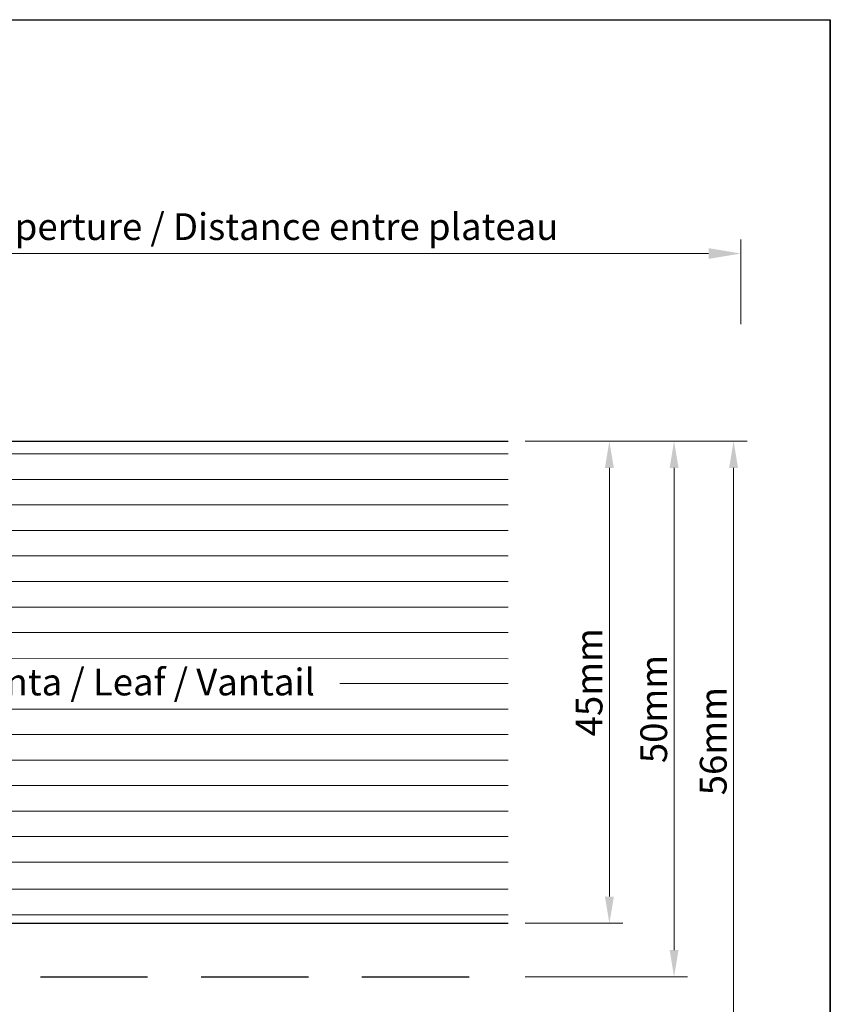
# Model space of a CAD drawing. Units: millimetres. Extents: x 12463 to 12760, y 3068 to 3285.
# Drawn here: x 12684 to 12760, y 3193 to 3285 of the extents above; entities that cross this region are included whole.
import ezdxf

# ---------------------------------------------------------------- set-up
doc = ezdxf.new("R2010")
doc.units = ezdxf.units.MM
doc.layers.get('0').update_dxf_attribs({"lineweight": 25})
doc.layers.add('Bemassung R', color=1, linetype='Continuous', lineweight=20)
doc.layers.add('Schrafur Holz', color=36, linetype='Continuous', lineweight=18)
doc.styles.add('Stil2', font='txt')

msp = doc.modelspace()

# ---------------------------------------------------------------- linework, layer by layer
for p, q in [((12462.604, 3284.988), (12759.604, 3284.988)), ((12759.604, 3067.988), (12759.604, 3284.988)), ((12759.604, 3284.988), (12759.604, 3067.988)), ((12643.906, 3245.652), (12729.542, 3245.652)), ((12643.905, 3200.652), (12729.541, 3200.652)), ((12685.905, 3195.652), (12695.905, 3195.652)), ((12700.905, 3195.652), (12710.905, 3195.652)), ((12715.905, 3195.652), (12725.905, 3195.652))]:
    msp.add_line(p, q)
at = {"layer": 'Bemassung R'}
for p, q in [((12751.246, 3256.585), (12751.246, 3264.486)), ((12595.531, 3263.164), (12748.246, 3263.164)), ((12751.246, 3262.74), (12751.246, 3261.914)), ((12731.129, 3245.652), (12740.241, 3245.652)), ((12731.129, 3245.652), (12746.279, 3245.652)), ((12731.129, 3245.652), (12751.832, 3245.652)), ((12738.991, 3243.152), (12738.991, 3203.152)), ((12745.029, 3243.152), (12745.029, 3198.152)), ((12750.582, 3243.152), (12750.582, 3192.152)), ((12731.129, 3200.652), (12740.241, 3200.652)), ((12731.129, 3195.652), (12746.279, 3195.652))]:
    msp.add_line(p, q, dxfattribs=at)
for points in [[(12748.246, 3263.664), (12748.246, 3262.664), (12751.246, 3263.164)], [(12738.574, 3243.152), (12739.408, 3243.152), (12738.991, 3245.652)], [(12744.612, 3243.152), (12745.446, 3243.152), (12745.029, 3245.652)], [(12750.165, 3243.152), (12750.999, 3243.152), (12750.582, 3245.652)], [(12738.574, 3203.152), (12739.408, 3203.152), (12738.991, 3200.652)], [(12744.612, 3198.152), (12745.446, 3198.152), (12745.029, 3195.652)]]:
    msp.add_solid(points, dxfattribs=at)
at = {"layer": 'Schrafur Holz'}
for p, q in [((12643.906, 3244.46), (12729.542, 3244.46)), ((12643.906, 3242.078), (12729.542, 3242.078)), ((12643.906, 3242.078), (12729.542, 3242.078)), ((12643.906, 3239.697), (12729.542, 3239.697)), ((12643.906, 3237.316), (12729.542, 3237.316)), ((12643.906, 3234.935), (12729.542, 3234.935)), ((12643.906, 3232.553), (12729.542, 3232.553)), ((12643.906, 3230.172), (12729.542, 3230.172)), ((12643.906, 3230.172), (12729.542, 3230.172)), ((12643.906, 3227.791), (12729.542, 3227.791)), ((12643.906, 3225.41), (12729.542, 3225.334)), ((12713.83, 3223.028), (12729.542, 3223.028)), ((12643.906, 3220.647), (12729.542, 3220.647)), ((12643.906, 3218.266), (12729.542, 3218.266)), ((12643.906, 3215.885), (12729.542, 3215.885)), ((12643.906, 3213.503), (12729.542, 3213.503)), ((12643.906, 3211.122), (12729.542, 3211.122)), ((12643.906, 3208.741), (12729.542, 3208.741)), ((12643.906, 3206.36), (12729.542, 3206.36)), ((12643.906, 3203.836), (12729.542, 3203.836)), ((12643.906, 3201.455), (12729.542, 3201.455))]:
    msp.add_line(p, q, dxfattribs=at)

# ---------------------------------------------------------------- texts
at = {"insert": (12677.248, 3265.673), "char_height": 2.5, "attachment_point": 5, "style": 'Stil2'}
msp.add_mtext('{\\fCalibri|b0|i0|c0|p34;Eff. Mauerlichte / Foro muratura / Wall aperture / Distance entre plateau}', dxfattribs=at)
at = {"char_height": 2.5, "attachment_point": 5, "rotation": 90, "style": 'Stil2'}
for s, insert in [('{\\fCalibri|b0|i0|c0|p34;45mm}', (12737.095, 3223.152)), ('{\\fCalibri|b0|i0|c0|p34;50mm}', (12743.128, 3220.652)), ('{\\fCalibri|b0|i0|c0|p34;56mm}', (12748.681, 3217.652))]:
    msp.add_mtext(s, dxfattribs=dict(at, insert=insert))
at = {"insert": (12664.71, 3224.423), "char_height": 2.5, "width": 84.14831, "attachment_point": 1}
msp.add_mtext('Türblatt / Anta / Leaf / Vantail', dxfattribs=at)

doc.saveas('drawing.dxf')
